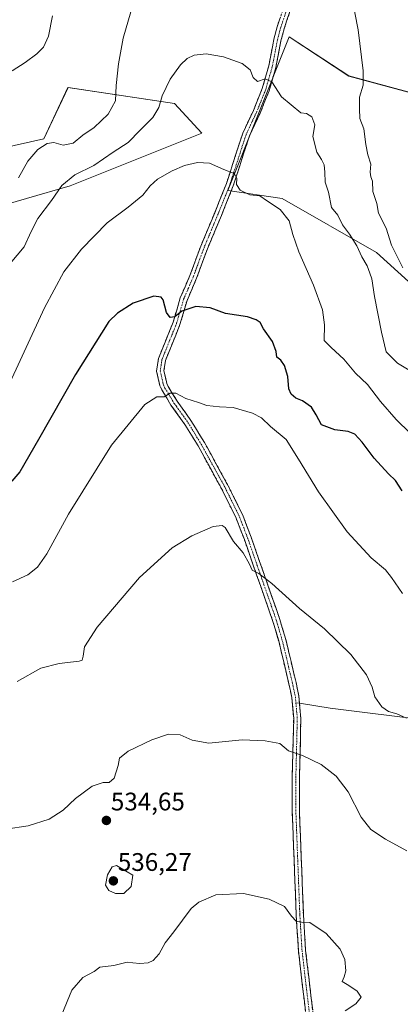
# Model space of a CAD drawing. Units: metres. Extents: x 604280 to 607735, y 4713022 to 4715387.
# Drawn here: x 606680 to 606830, y 4713386 to 4713774 of the extents above; entities that cross this region are included whole.
import ezdxf
from ezdxf.enums import TextEntityAlignment as Align

# ---------------------------------------------------------------- set-up
doc = ezdxf.new("R2010")
doc.units = ezdxf.units.M
doc.header["$MEASUREMENT"] = 0
doc.linetypes.add('TRAZO_Y_PUNTO', pattern=[1, 0.5, -0.25, 0, -0.25])
doc.linetypes.add('TRAZOSX2', pattern=[1.5, 1, -0.5])
for name, color, linetype, lineweight in [('Arbolado forestal CxS', 92, 'Continuous', 0), ('Camino', 19, 'TRAZOSX2', 0), ('Camino Cxs', 19, 'Continuous', 0), ('Camino eje', 19, 'TRAZO_Y_PUNTO', 0), ('Carátula', 7, 'Continuous', 5), ('Cultivos herbáceos CxS', 92, 'Continuous', 0), ('Curva de nivel maestra', 36, 'Continuous', 30), ('Curva de nivel normal', 36, 'Continuous', 0), ('Layer 0', 7, 'Continuous', 0), ('Matorral CxS', 135, 'Continuous', 0), ('Punto de cota en terreno', 7, 'Continuous', 0), ('Rótulo de punto de cota en terreno', 19, 'Continuous', 0)]:
    doc.layers.add(name, color=color, linetype=linetype, lineweight=lineweight)
doc.styles.add('Arial', font='txt', dxfattribs={"height": 0.2})

# ---------------------------------------------------------------- blocks, each defined once
blk = doc.blocks.new('*U150')
at = {"layer": 'Cultivos herbáceos CxS', "color": 92, "linetype": 'Continuous', "lineweight": 0}
for points in [[(606665.4157, 4713698.9693, 564.8687), (606699.9401, 4713708.8577, 558.8574), (606751.8963, 4713729.6887, 556.2239), (606741.0415, 4713741.3263, 558.4593), (606699.1055, 4713747.6371, 568.0001), (606689.5273, 4713727.4613, 564.7746), (606672.6709, 4713723.5507, 567.5315)], [(606883.9707, 4713732.1059, 583.3302), (606809.8739, 4713752.1847, 564.6222), (606786.2485, 4713767.6243, 562.8672), (606762.1461, 4713707.1245, 553.8995), (606783.5091, 4713703.8595, 555.8509), (606820.7617, 4713682.6937, 562.9601), (606848.6705, 4713657.2719, 567.4032)]]:
    blk.add_polyline3d(points, dxfattribs=at)
blk = doc.blocks.new('*U184')
at = {"layer": 'Curva de nivel normal', "color": 36, "linetype": 'Continuous', "lineweight": 0}
blk.add_polyline3d([(606808.33, 4713383.76, 530), (606812.55, 4713386.52, 530), (606814.62, 4713389.21, 530), (606813.1, 4713391.53, 530), (606809.83, 4713393.76, 530), (606807.22, 4713395.42, 530), (606808.03, 4713397.26, 530), (606808.68, 4713399.62, 530), (606808.2, 4713404, 530), (606806.39, 4713408.16, 530), (606800.93, 4713414.28, 530), (606794.44, 4713418.59, 530), (606791.22, 4713418.69, 530), (606789.02, 4713419.16, 530), (606787.15, 4713421.1, 530), (606784.51, 4713424.89, 530), (606778.4, 4713427.8, 530), (606768.34, 4713430, 530), (606757.4, 4713429.47, 530), (606750.66, 4713426.58, 530), (606747.65, 4713424.13, 530), (606740.84, 4713414.92, 530), (606737.38, 4713410.53, 530), (606735.09, 4713406.31, 530), (606732.7, 4713403.62, 530), (606730.76, 4713402.67, 530), (606727.43, 4713402.42, 530), (606724.71, 4713402.68, 530), (606722.43, 4713403, 530), (606717.12, 4713401.64, 530), (606711.66, 4713400.97, 530), (606709.36, 4713399.31, 530), (606705.02, 4713396.98, 530), (606700.64, 4713391.98, 530), (606696.68, 4713382.31, 530)], dxfattribs=at)
blk = doc.blocks.new('*U185')
at = {"layer": 'Curva de nivel normal', "color": 36, "linetype": 'Continuous', "lineweight": 0}
blk.add_polyline3d([(606832.68, 4713446.83, 535), (606824.22, 4713451.46, 535), (606818.44, 4713455.22, 535), (606814.66, 4713460.13, 535), (606809.54, 4713470.07, 535), (606804.88, 4713476.24, 535), (606798.88, 4713480.9, 535), (606791.6, 4713484.44, 535), (606786.09, 4713486.21, 535), (606782.6, 4713489.16, 535), (606776.88, 4713490.17, 535), (606767.77, 4713490.63, 535), (606754.6, 4713489.34, 535), (606748.03, 4713490.4, 535), (606743.34, 4713492.62, 535), (606738.77, 4713492.81, 535), (606732.19, 4713490.65, 535), (606722.84, 4713486.18, 535), (606719.4, 4713483.36, 535), (606718.9, 4713480.54, 535), (606717.28, 4713475.45, 535), (606715.39, 4713473.75, 535), (606712.93, 4713473.74, 535), (606708.62, 4713472.39, 535), (606702.11, 4713467.53, 535), (606697.14, 4713462.92, 535), (606691.67, 4713459.38, 535), (606683.42, 4713456.64, 535), (606674.56, 4713455.4, 535)], dxfattribs=at)
blk = doc.blocks.new('*U186')
at = {"layer": 'Curva de nivel normal', "color": 36, "linetype": 'Continuous', "lineweight": 0}
blk.add_polyline3d([(606830.99, 4713548.28, 545), (606826.67, 4713554.57, 545), (606824.33, 4713557.61, 545), (606818.63, 4713562.28, 545), (606809.22, 4713572.57, 545), (606797.84, 4713588.28, 545), (606789.93, 4713601.13, 545), (606785.05, 4713608.91, 545), (606778.97, 4713614.05, 545), (606775.38, 4713617.5, 545), (606771.88, 4713619.36, 545), (606764.21, 4713621.54, 545), (606758.88, 4713621.85, 545), (606753.89, 4713622.35, 545), (606750.55, 4713623.48, 545), (606745.55, 4713625.12, 545), (606741.59, 4713627.17, 545), (606739.37, 4713627.14, 545), (606737.06, 4713625.77, 545), (606734.11, 4713625.8, 545), (606729.36, 4713622.72, 545), (606716.22, 4713606.65, 545), (606699.36, 4713579.56, 545), (606690.76, 4713563.89, 545), (606687.03, 4713558.68, 545), (606683.23, 4713555.6, 545), (606677.23, 4713552.82, 545)], dxfattribs=at)
blk = doc.blocks.new('*U192')
at = {"layer": 'Curva de nivel normal', "color": 36, "linetype": 'Continuous', "lineweight": 0}
blk.add_polyline3d([(606832.5, 4713499.07, 540), (606828.78, 4713500.86, 540), (606825.49, 4713501.74, 540), (606822.84, 4713503.63, 540), (606820.06, 4713507.49, 540), (606818.97, 4713511.39, 540), (606816.78, 4713516.2, 540), (606810.55, 4713524.2, 540), (606800.28, 4713534.32, 540), (606790.36, 4713542.34, 540), (606779.41, 4713552.14, 540), (606774.34, 4713556.08, 540), (606771.65, 4713557.41, 540), (606770.64, 4713559.8, 540), (606768.14, 4713564.23, 540), (606764.34, 4713568.77, 540), (606761.06, 4713574.28, 540), (606759.87, 4713575.11, 540), (606756.36, 4713574.72, 540), (606747.92, 4713571.04, 540), (606740.15, 4713566.21, 540), (606727.3, 4713554.61, 540), (606710.62, 4713534.95, 540), (606705.64, 4713527.28, 540), (606705.03, 4713523.61, 540), (606704.66, 4713522.03, 540), (606703.52, 4713521.53, 540), (606695.58, 4713520.67, 540), (606688.43, 4713518.77, 540), (606679.04, 4713513.52, 540)], dxfattribs=at)
blk = doc.blocks.new('*U194')
at = {"layer": 'Curva de nivel normal', "color": 36, "linetype": 'Continuous', "lineweight": 0}
blk.add_polyline3d([(606674.61, 4713627.92, 555), (606689.83, 4713660.86, 555), (606697.48, 4713675.04, 555), (606704.4, 4713683.93, 555), (606714.6, 4713694.37, 555), (606722.89, 4713700.46, 555), (606728.61, 4713705.2, 555), (606731.5, 4713708.94, 555), (606734.41, 4713711.58, 555), (606740.18, 4713714.85, 555), (606745.08, 4713716.86, 555), (606750.1, 4713718.12, 555), (606754.84, 4713717.86, 555), (606760.54, 4713715.36, 555), (606764.62, 4713713.8, 555), (606765.73, 4713711.87, 555), (606765.59, 4713709.38, 555), (606766.94, 4713707.18, 555), (606770.78, 4713705.33, 555), (606774.76, 4713704.97, 555), (606777.69, 4713702.87, 555), (606782.75, 4713699.59, 555), (606786.29, 4713695.07, 555), (606787.7, 4713689.73, 555), (606790.17, 4713682.84, 555), (606795.9, 4713669.76, 555), (606799.38, 4713660.04, 555), (606800.18, 4713654.1, 555), (606800.08, 4713647.97, 555), (606802.79, 4713645.13, 555), (606807.86, 4713640.57, 555), (606812.4, 4713635.13, 555), (606817.2, 4713630.59, 555), (606822.24, 4713623.97, 555), (606828.42, 4713616.82, 555), (606834.05, 4713611.42, 555)], dxfattribs=at)
blk = doc.blocks.new('*U195')
at = {"layer": 'Curva de nivel normal', "color": 36, "linetype": 'Continuous', "lineweight": 0}
blk.add_polyline3d([(606676.37, 4713678.25, 560), (606681.81, 4713684.92, 560), (606684.54, 4713690.92, 560), (606687.28, 4713695.98, 560), (606692.64, 4713703.16, 560), (606696.68, 4713709, 560), (606701.76, 4713713.22, 560), (606709.23, 4713716.97, 560), (606716.89, 4713722.16, 560), (606722.89, 4713726.02, 560), (606727.55, 4713730.84, 560), (606732.55, 4713735.82, 560), (606734.98, 4713739.73, 560), (606736.24, 4713744.34, 560), (606739.39, 4713751, 560), (606743.52, 4713756.57, 560), (606746.1, 4713759.11, 560), (606748.84, 4713760.37, 560), (606753.57, 4713760.87, 560), (606760.42, 4713759.76, 560), (606767.82, 4713757.14, 560), (606770.98, 4713754.65, 560), (606772.16, 4713751.54, 560), (606773.77, 4713750.02, 560), (606776.87, 4713751.02, 560), (606779.44, 4713749.84, 560), (606783.33, 4713744.03, 560), (606790.88, 4713737.65, 560), (606793.17, 4713737.37, 560), (606795.19, 4713736.1, 560), (606796.41, 4713732.98, 560), (606795.61, 4713728.3, 560), (606797.16, 4713722.2, 560), (606799.1, 4713719.31, 560), (606800.03, 4713717.14, 560), (606800.36, 4713714.24, 560), (606800.45, 4713710.34, 560), (606801.84, 4713706.38, 560), (606802.99, 4713700.36, 560), (606805.48, 4713697.34, 560), (606807.36, 4713693.51, 560), (606810.12, 4713689.86, 560), (606812.94, 4713685.32, 560), (606814.91, 4713680.96, 560), (606816.99, 4713677.38, 560), (606818.13, 4713674.51, 560), (606818.91, 4713672.3, 560), (606819.89, 4713665.28, 560), (606822.63, 4713651.27, 560), (606824.48, 4713643.53, 560), (606829.06, 4713639.03, 560), (606834.9, 4713635.47, 560)], dxfattribs=at)
blk = doc.blocks.new('*U202')
at = {"layer": 'Curva de nivel normal', "color": 36, "linetype": 'Continuous', "lineweight": 0}
blk.add_polyline3d([(606692.99, 4713775.9, 570), (606691.47, 4713767.9, 570), (606689.47, 4713763.56, 570), (606686.88, 4713760.9, 570), (606682.22, 4713757.57, 570), (606677.12, 4713754.24, 570)], dxfattribs=at)
blk = doc.blocks.new('*U204')
at = {"layer": 'Curva de nivel normal', "color": 36, "linetype": 'Continuous', "lineweight": 0}
for points in [[(606679.56, 4713712.05, 565), (606683.23, 4713718.66, 565), (606687.23, 4713723.22, 565), (606690.9, 4713725.65, 565), (606693.56, 4713726, 565), (606697.23, 4713724.94, 565), (606701.17, 4713725.67, 565), (606704.96, 4713728.88, 565), (606709.4, 4713731.91, 565), (606714.93, 4713737.08, 565), (606717.77, 4713742.4, 565), (606718.15, 4713748.5, 565), (606719.01, 4713757.03, 565), (606720.83, 4713767.08, 565), (606723.85, 4713777.48, 565)], [(606810.83, 4713783.86, 565), (606813.47, 4713770.38, 565), (606815.51, 4713754.28, 565), (606815.49, 4713748.62, 565), (606814.03, 4713743.78, 565), (606814.03, 4713739.29, 565), (606814.19, 4713735.38, 565), (606815.72, 4713731.34, 565), (606816.49, 4713725.21, 565), (606817.32, 4713721.11, 565), (606818.52, 4713717.38, 565), (606818.27, 4713714.34, 565), (606818.5, 4713712.5, 565), (606819.16, 4713710.7, 565), (606819.31, 4713706.65, 565), (606820.84, 4713701.9, 565), (606821.56, 4713698.1, 565), (606824.55, 4713692.22, 565), (606826.6, 4713685.48, 565), (606831.14, 4713676.55, 565)]]:
    blk.add_polyline3d(points, dxfattribs=at)
blk = doc.blocks.new('*U208')
at = {"layer": 'Curva de nivel maestra', "color": 36, "linetype": 'Continuous', "lineweight": 30}
blk.add_polyline3d([(606830.81, 4713588.75, 550), (606828.19, 4713592.76, 550), (606825.41, 4713595.35, 550), (606819.79, 4713601.52, 550), (606815.02, 4713607.95, 550), (606812.18, 4713611.01, 550), (606809.56, 4713612.14, 550), (606804.35, 4713612.74, 550), (606798.98, 4713614.7, 550), (606796.93, 4713618.65, 550), (606795.1, 4713621.69, 550), (606791.57, 4713624.12, 550), (606788.98, 4713625.24, 550), (606787.06, 4713626.78, 550), (606786.21, 4713628.93, 550), (606785.72, 4713633.77, 550), (606784.52, 4713638.09, 550), (606783.07, 4713640.21, 550), (606781.48, 4713641.39, 550), (606781.14, 4713643.65, 550), (606779.77, 4713647.61, 550), (606776.16, 4713652.6, 550), (606774.92, 4713655.06, 550), (606773.25, 4713656.06, 550), (606769.82, 4713657.31, 550), (606761.2, 4713658.58, 550), (606755.15, 4713660.86, 550), (606749.53, 4713661.3, 550), (606743.96, 4713659.52, 550), (606741.22, 4713657.24, 550), (606739.34, 4713656.96, 550), (606737.99, 4713658.94, 550), (606736.67, 4713664.04, 550), (606735.9, 4713665.08, 550), (606733, 4713665.47, 550), (606724.74, 4713662.73, 550), (606718.59, 4713658.7, 550), (606715.22, 4713655.44, 550), (606702.03, 4713634.49, 550), (606687.48, 4713608.93, 550), (606680.08, 4713596.16, 550), (606676.97, 4713592.5, 550)], dxfattribs=at)
blk = doc.blocks.new('5PATER')
at = {"layer": 'Carátula', "linetype": 'Continuous', "lineweight": 5}
h = blk.add_hatch(color=250, dxfattribs=at)
edge = h.paths.add_edge_path()
edge.add_ellipse((0, 0.01), major_axis=(-1.33, -1.34), ratio=0.999422, start_angle=0, end_angle=360)

msp = doc.modelspace()

# ---------------------------------------------------------------- linework, layer by layer
at = {"layer": 'Arbolado forestal CxS', "color": 92, "linetype": 'Continuous', "lineweight": 0}
msp.add_polyline3d([(606672.67, 4713723.55, 567.53), (606689.53, 4713727.46, 564.77), (606699.11, 4713747.64, 568), (606741.04, 4713741.33, 558.46), (606751.9, 4713729.69, 556.22), (606699.94, 4713708.86, 558.86), (606665.42, 4713698.97, 564.87)], dxfattribs=at)
msp.add_polyline3d([(606672.67, 4713723.55, 567.53), (606689.53, 4713727.46, 564.77), (606699.11, 4713747.64, 568), (606741.04, 4713741.33, 558.46), (606751.9, 4713729.69, 556.22), (606699.94, 4713708.86, 558.86), (606665.42, 4713698.97, 564.87)], dxfattribs=at)
at = {"layer": 'Camino', "color": 19, "linetype": 'TRAZOSX2', "lineweight": 0}
for points in [[(606793.28, 4713379.03), (606789.94, 4713407.45), (606789.07, 4713421.46), (606787.54, 4713461.63), (606787.51, 4713476.33), (606788.07, 4713499), (606787.32, 4713507.32), (606786.22, 4713512.57), (606782.3, 4713529.02), (606779.91, 4713537.19), (606768.63, 4713569.5), (606765.41, 4713577.92), (606759.76, 4713589.33), (606750.41, 4713606.38), (606745.18, 4713614.88), (606739.7, 4713622.53), (606736.07, 4713628.52), (606735.35, 4713630.04), (606734.04, 4713635.92), (606734.76, 4713640.82), (606740.56, 4713655.18), (606743.35, 4713664.71), (606747.14, 4713673.51), (606751.44, 4713685.17), (606756.94, 4713698.28), (606761.56, 4713709.82), (606767.99, 4713729.65), (606772.19, 4713738.62), (606775.7, 4713747.32), (606778.26, 4713756.19), (606779.82, 4713764.31), (606780.29, 4713766.71), (606781.53, 4713771.53), (606783.94, 4713778.58)], [(606786.6, 4713777.56), (606784.26, 4713770.71), (606783.07, 4713766.08), (606781.03, 4713755.53), (606778.39, 4713746.39), (606774.8, 4713737.48), (606770.65, 4713728.61), (606764.24, 4713708.85), (606759.57, 4713697.2), (606754.09, 4713684.13), (606749.78, 4713672.46), (606746.03, 4713663.74), (606743.26, 4713654.24), (606737.53, 4713640.07), (606736.93, 4713636.03), (606738.06, 4713630.97), (606738.58, 4713629.87), (606742.08, 4713624.1), (606744.1, 4713621.29), (606747.55, 4713616.46), (606752.87, 4713607.82), (606762.29, 4713590.64), (606768.02, 4713579.06), (606771.3, 4713570.47), (606782.62, 4713538.06), (606785.05, 4713529.75), (606789, 4713513.19), (606790.14, 4713507.74), (606790.39, 4713504.98)], [(606790.39, 4713504.98), (606790.56, 4713503.1), (606790.92, 4713499.09), (606790.36, 4713476.29), (606790.39, 4713461.69), (606791.92, 4713421.61), (606792.78, 4713407.71), (606793.32, 4713403.07), (606796.12, 4713379.26)]]:
    msp.add_lwpolyline(points, dxfattribs=at)
at = {"layer": 'Camino Cxs', "color": 19, "linetype": 'Continuous', "lineweight": 0}
for points in [[(606786.6, 4713777.56, 563.2), (606785.43, 4713774.14, 562.95), (606784.26, 4713770.71, 562.71), (606783.07, 4713766.08, 562.2), (606782.39, 4713762.56, 561.73), (606781.71, 4713759.05, 561.21), (606781.03, 4713755.53, 560.86), (606779.71, 4713750.96, 560.24), (606778.39, 4713746.39, 559.34), (606776.6, 4713741.94, 558.5), (606774.8, 4713737.48, 558.03), (606772.73, 4713733.05, 557.35), (606770.65, 4713728.61, 556.64), (606769.37, 4713724.66, 556.21), (606768.09, 4713720.71, 555.76), (606766.8, 4713716.75, 555.29), (606765.52, 4713712.8, 554.91), (606764.24, 4713708.85, 554.66), (606762.68, 4713704.97, 553.92), (606761.13, 4713701.08, 553.58), (606759.57, 4713697.2, 553.31), (606757.74, 4713692.84, 552.98), (606755.92, 4713688.49, 552.53), (606754.09, 4713684.13, 552.14), (606752.65, 4713680.24, 551.92), (606751.22, 4713676.35, 551.73), (606749.78, 4713672.46, 551.46), (606747.91, 4713668.1, 550.97), (606746.03, 4713663.74, 550.32), (606744.65, 4713658.99, 549.87), (606743.26, 4713654.24, 549.38), (606741.83, 4713650.7, 548.97), (606740.4, 4713647.16, 548.48), (606738.96, 4713643.61, 547.84), (606737.53, 4713640.07, 547.19), (606736.93, 4713636.03, 546.44), (606737.5, 4713633.5, 546.12), (606738.06, 4713630.97, 545.76), (606738.58, 4713629.87, 545.56), (606740.33, 4713626.99, 544.96), (606742.08, 4713624.1, 544.53), (606744.1, 4713621.29, 544.14), (606745.83, 4713618.88, 543.92), (606747.55, 4713616.46, 543.67), (606749.32, 4713613.58, 543.4), (606751.1, 4713610.7, 543.14), (606752.87, 4713607.82, 542.91), (606755.23, 4713603.53, 542.53), (606757.58, 4713599.23, 542.27), (606759.94, 4713594.94, 541.94), (606762.29, 4713590.64, 541.71), (606764.2, 4713586.78, 541.48), (606766.11, 4713582.92, 541.27), (606768.02, 4713579.06, 541.14), (606769.66, 4713574.77, 540.98), (606771.3, 4713570.47, 540.72), (606772.92, 4713565.84, 540.56), (606774.53, 4713561.21, 540.29), (606776.15, 4713556.58, 540.02), (606777.77, 4713551.95, 539.82), (606779.39, 4713547.32, 539.54), (606781, 4713542.69, 539.24), (606782.62, 4713538.06, 538.94), (606783.84, 4713533.91, 538.74), (606785.05, 4713529.75, 538.42), (606786.04, 4713525.61, 538.16), (606787.03, 4713521.47, 537.9), (606788.01, 4713517.33, 537.64), (606789, 4713513.19, 537.47), (606789.57, 4713510.47, 537.33), (606790.14, 4713507.74, 537.14), (606790.56, 4713503.1, 536.45), (606790.92, 4713499.09, 536.13), (606790.81, 4713494.53, 535.76), (606790.7, 4713489.97, 535.37), (606790.58, 4713485.41, 534.98), (606790.47, 4713480.85, 534.61), (606790.36, 4713476.29, 534.24), (606790.37, 4713471.42, 533.84), (606790.38, 4713466.56, 533.47), (606790.39, 4713461.69, 533.07), (606790.56, 4713457.24, 532.7), (606790.73, 4713452.78, 532.29), (606790.9, 4713448.33, 531.94), (606791.07, 4713443.88, 531.6), (606791.24, 4713439.42, 531.22), (606791.41, 4713434.97, 530.92), (606791.58, 4713430.52, 530.6), (606791.75, 4713426.06, 530.32), (606791.92, 4713421.61, 530.1), (606792.21, 4713416.98, 529.88), (606792.49, 4713412.34, 529.67), (606792.78, 4713407.71, 529.44), (606793.32, 4713403.07, 529.2), (606793.88, 4713398.31, 528.98), (606794.44, 4713393.55, 528.44), (606795, 4713388.78, 528.08), (606795.56, 4713384.02, 527.82)], [(606792.72, 4713383.77, 527.47), (606792.17, 4713388.5, 527.75), (606791.61, 4713393.24, 528.15), (606791.05, 4713397.98, 528.71), (606790.5, 4713402.71, 529.07), (606789.94, 4713407.45, 529.32), (606789.65, 4713412.12, 529.52), (606789.36, 4713416.79, 529.69), (606789.07, 4713421.46, 529.9), (606788.9, 4713425.92, 530.22), (606788.73, 4713430.39, 530.62), (606788.56, 4713434.85, 530.94), (606788.39, 4713439.31, 531.17), (606788.22, 4713443.78, 531.49), (606788.05, 4713448.24, 531.81), (606787.88, 4713452.7, 532.25), (606787.71, 4713457.17, 532.8), (606787.54, 4713461.63, 533.19), (606787.53, 4713466.53, 533.53), (606787.52, 4713471.43, 533.91), (606787.51, 4713476.33, 534.29), (606787.62, 4713480.86, 534.64), (606787.73, 4713485.4, 535), (606787.85, 4713489.93, 535.35), (606787.96, 4713494.47, 535.66), (606788.07, 4713499, 536.06), (606787.7, 4713503.16, 536.57), (606787.32, 4713507.32, 536.84), (606786.77, 4713509.95, 536.97), (606786.22, 4713512.57, 537.19), (606785.24, 4713516.68, 537.48), (606784.26, 4713520.8, 537.79), (606783.28, 4713524.91, 538.08), (606782.3, 4713529.02, 538.24), (606781.11, 4713533.11, 538.51), (606779.91, 4713537.19, 538.58), (606778.3, 4713541.81, 538.78), (606776.69, 4713546.42, 539.21), (606775.08, 4713551.04, 539.48), (606773.46, 4713555.65, 539.66), (606771.85, 4713560.27, 540.02), (606770.24, 4713564.88, 540.28), (606768.63, 4713569.5, 540.59), (606767.02, 4713573.71, 541.01), (606765.41, 4713577.92, 540.93), (606763.53, 4713581.72, 541.06), (606761.64, 4713585.53, 541.38), (606759.76, 4713589.33, 541.48), (606757.42, 4713593.59, 541.82), (606755.09, 4713597.86, 542.09), (606752.75, 4713602.12, 542.43), (606750.41, 4713606.38, 542.79), (606747.8, 4713610.63, 543.15), (606745.18, 4713614.88, 543.59), (606742.44, 4713618.71, 544.01), (606739.7, 4713622.53, 544.4), (606737.89, 4713625.53, 544.86), (606736.07, 4713628.52, 545.37), (606735.35, 4713630.04, 545.53), (606734.7, 4713632.98, 545.88), (606734.04, 4713635.92, 546.33), (606734.76, 4713640.82, 547.05), (606736.21, 4713644.41, 547.57), (606737.66, 4713648, 548.33), (606739.11, 4713651.59, 548.92), (606740.56, 4713655.18, 549.46), (606741.96, 4713659.95, 550.05), (606743.35, 4713664.71, 550.44), (606745.25, 4713669.11, 550.9), (606747.14, 4713673.51, 551.43), (606748.57, 4713677.4, 551.79), (606750.01, 4713681.28, 551.95), (606751.44, 4713685.17, 552.23), (606753.27, 4713689.54, 552.59), (606755.11, 4713693.91, 553.03), (606756.94, 4713698.28, 553.43), (606758.48, 4713702.13, 553.64), (606760.02, 4713705.97, 553.97), (606761.56, 4713709.82, 554.34), (606762.85, 4713713.79, 554.78), (606764.13, 4713717.75, 555.34), (606765.42, 4713721.72, 555.78), (606766.7, 4713725.68, 556.05), (606767.99, 4713729.65, 556.67), (606770.09, 4713734.14, 557.42), (606772.19, 4713738.62, 557.98), (606773.95, 4713742.97, 558.63), (606775.7, 4713747.32, 559.19), (606776.98, 4713751.76, 560.15), (606778.26, 4713756.19, 560.75), (606779.04, 4713760.25, 561.25), (606779.82, 4713764.31, 561.84), (606780.29, 4713766.71, 562.04), (606781.53, 4713771.53, 562.56), (606782.74, 4713775.06, 562.97)]]:
    msp.add_polyline3d(points, dxfattribs=at)
at = {"layer": 'Camino eje', "color": 19, "linetype": 'TRAZO_Y_PUNTO', "lineweight": 0}
for points in [[(606785.27, 4713778.07), (606782.9, 4713771.12), (606781.68, 4713766.4), (606781.45, 4713765.2), (606780.43, 4713759.92), (606779.65, 4713755.86), (606777.05, 4713746.86), (606775.25, 4713742.4), (606773.5, 4713738.05), (606769.32, 4713729.13), (606762.9, 4713709.34), (606760.57, 4713703.51), (606758.26, 4713697.74), (606752.77, 4713684.65), (606750.62, 4713678.82), (606748.46, 4713672.99), (606746.59, 4713668.63), (606744.69, 4713664.23), (606743.3, 4713659.46), (606741.91, 4713654.71), (606739.05, 4713647.63), (606736.15, 4713640.45), (606735.85, 4713638.43), (606735.49, 4713635.98), (606736.71, 4713630.51), (606737.33, 4713629.2), (606740.89, 4713623.32), (606741.9, 4713621.91), (606744.64, 4713618.09), (606746.37, 4713615.67), (606751.64, 4713607.1), (606761.03, 4713589.99), (606766.72, 4713578.49), (606768.36, 4713574.2), (606769.97, 4713569.99), (606775.61, 4713553.83), (606781.27, 4713537.63), (606783.68, 4713529.39), (606787.61, 4713512.88), (606788.73, 4713507.53), (606788.94, 4713505.21)], [(606788.94, 4713505.21), (606789.5, 4713499.05), (606788.94, 4713476.31), (606788.97, 4713461.66), (606790.5, 4713421.54), (606791.36, 4713407.58), (606791.63, 4713405.26), (606794.7, 4713379.15)]]:
    msp.add_lwpolyline(points, dxfattribs=at)
at = {"layer": 'Cultivos herbáceos CxS', "color": 92, "linetype": 'Continuous', "lineweight": 0}
for points in [[(606883.97, 4713732.11, 583.33), (606809.87, 4713752.18, 564.62), (606786.25, 4713767.62, 562.87), (606762.15, 4713707.12, 553.9), (606783.51, 4713703.86, 555.85), (606820.76, 4713682.69, 562.96), (606848.67, 4713657.27, 567.4)], [(606672.67, 4713723.55, 567.53), (606689.53, 4713727.46, 564.77), (606699.11, 4713747.64, 568), (606741.04, 4713741.33, 558.46), (606751.9, 4713729.69, 556.22), (606699.94, 4713708.86, 558.86), (606665.42, 4713698.97, 564.87)]]:
    msp.add_polyline3d(points, dxfattribs=at)
at = {"layer": 'Curva de nivel normal', "color": 36, "linetype": 'Continuous', "lineweight": 0}
msp.add_polyline3d([(606721.08, 4713430.02, 535), (606723.95, 4713432.75, 535), (606724.66, 4713437.29, 535), (606722.44, 4713438.52, 535), (606718.29, 4713441.07, 535), (606716.52, 4713440.56, 535), (606714.62, 4713437.39, 535), (606713.93, 4713433.35, 535), (606715.23, 4713431.23, 535), (606717.88, 4713430.04, 535), (606721.08, 4713430.02, 535)], dxfattribs=at)
at = {"layer": 'Layer 0', "linetype": 'Continuous', "lineweight": 0}
for points in [[(606788.94, 4713505.21), (606790.39, 4713504.98)], [(606790.39, 4713504.98), (606802.42, 4713503.09), (606841.44, 4713498.2), (606859.57, 4713494.89), (606878.62, 4713486.42), (606892.51, 4713483.65), (606923.99, 4713482.32), (606949.79, 4713483.25), (606966.46, 4713484.57), (606970.69, 4713484.17), (606975.32, 4713479.28), (606973.6, 4713468.83), (606970.08, 4713453.66)]]:
    msp.add_lwpolyline(points, dxfattribs=at)
at = {"layer": 'Matorral CxS', "color": 135, "linetype": 'Continuous', "lineweight": 0}
for points in [[(606848.67, 4713657.27, 567.4), (606820.76, 4713682.69, 562.96), (606783.51, 4713703.86, 555.85), (606762.15, 4713707.12, 553.9), (606786.25, 4713767.62, 562.87), (606809.87, 4713752.18, 564.62), (606883.97, 4713732.11, 583.33)], [(606883.97, 4713732.11, 583.33), (606809.87, 4713752.18, 564.62), (606786.25, 4713767.62, 562.87), (606762.15, 4713707.12, 553.9), (606783.51, 4713703.86, 555.85), (606820.76, 4713682.69, 562.96), (606848.67, 4713657.27, 567.4)]]:
    msp.add_polyline3d(points, dxfattribs=at)

# ---------------------------------------------------------------- block references
at = {"layer": 'Cultivos herbáceos CxS', "color": 92, "linetype": 'Continuous', "lineweight": 0}
msp.add_blockref('*U150', (0, 0), dxfattribs=at)
at = {"layer": 'Curva de nivel maestra', "color": 36, "linetype": 'Continuous', "lineweight": 30}
msp.add_blockref('*U208', (0, 0), dxfattribs=at)
at = {"layer": 'Curva de nivel normal', "color": 36, "linetype": 'Continuous', "lineweight": 0}
for name in ['*U202', '*U184', '*U185', '*U192', '*U186', '*U195', '*U204', '*U194']:
    msp.add_blockref(name, (0, 0), dxfattribs=at)
at = {"layer": 'Punto de cota en terreno', "linetype": 'Continuous', "lineweight": 0}
for p in [(606714.25, 4713458.82, 534.65), (606717, 4713435, 536.27)]:
    msp.add_blockref('5PATER', p, dxfattribs=at)

# ---------------------------------------------------------------- texts
at = {"layer": 'Rótulo de punto de cota en terreno', "color": 19, "linetype": 'Continuous', "lineweight": 0, "style": 'Arial'}
for s, p in [('534,65', (606716.01, 4713460.58)), ('536,27', (606718.76, 4713436.76))]:
    msp.add_text(s, height=7, dxfattribs=at).set_placement(p, align=Align.BOTTOM_LEFT)

doc.saveas('drawing.dxf')
